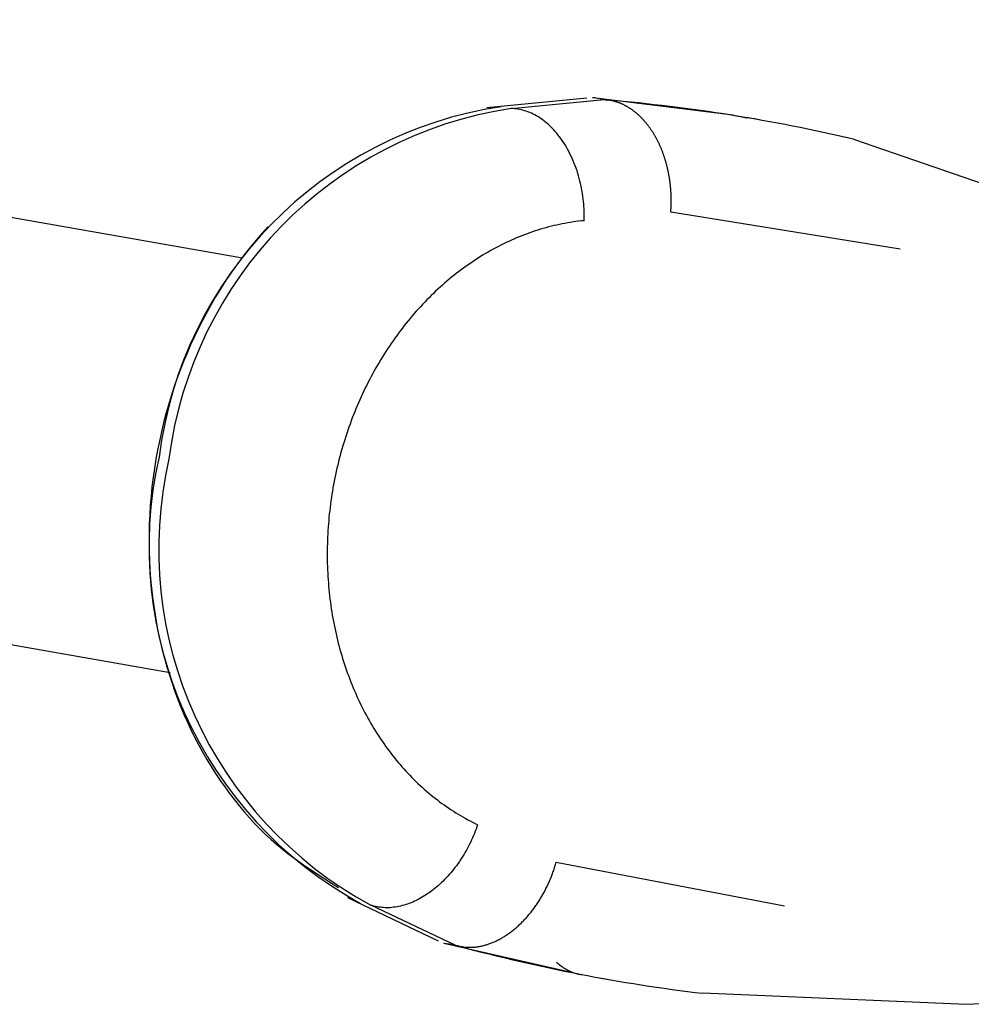
# Model space of a CAD drawing. Extents: x 302 to 536, y 33 to 282.
# Drawn here: x 328 to 330, y 121 to 123 of the extents above; entities that cross this region are included whole.
import ezdxf

# ---------------------------------------------------------------- set-up
doc = ezdxf.new("R2010")
doc.units = 0
doc.layers.add('110MS03-S1_水平トグル', color=7, linetype='CONTINUOUS')
doc.layers.add('DEFAULT', color=7, linetype='CONTINUOUS')

# ---------------------------------------------------------------- blocks, each defined once
blk = doc.blocks.new('SE3')
at = {"layer": '110MS03-S1_水平トグル', "color": 7, "linetype": 'CONTINUOUS'}
for p, q in [((6.0513, 70.1445), (4.028, 70.5012)), ((6.5663, 70.384), (6.4169, 70.3696)), ((6.4533, 70.3684), (6.5923, 70.3818)), ((6.7849, 70.3583), (6.5799, 70.384)), ((6.5923, 70.3818), (6.5799, 70.384)), ((6.5984, 70.381), (6.5976, 70.3811)), ((6.5992, 70.3809), (6.5984, 70.381)), ((6.5999, 70.3808), (6.5992, 70.3809)), ((6.6007, 70.3806), (6.5999, 70.3808)), ((6.6015, 70.3805), (6.6007, 70.3806)), ((6.6023, 70.3804), (6.6015, 70.3805)), ((6.6031, 70.3802), (6.6023, 70.3804)), ((6.6039, 70.38), (6.6031, 70.3802)), ((6.6047, 70.3799), (6.6039, 70.38)), ((6.6055, 70.3797), (6.6047, 70.3799)), ((6.6063, 70.3795), (6.6055, 70.3797)), ((6.6071, 70.3793), (6.6063, 70.3795)), ((6.6078, 70.3791), (6.6071, 70.3793)), ((6.6086, 70.3789), (6.6078, 70.3791)), ((6.6094, 70.3786), (6.6086, 70.3789)), ((6.6102, 70.3784), (6.6094, 70.3786)), ((6.611, 70.3781), (6.6102, 70.3784)), ((6.6117, 70.3779), (6.611, 70.3781)), ((6.6125, 70.3776), (6.6117, 70.3779)), ((6.6133, 70.3774), (6.6125, 70.3776)), ((6.6141, 70.3771), (6.6133, 70.3774)), ((6.6148, 70.3768), (6.6141, 70.3771)), ((6.6156, 70.3765), (6.6148, 70.3768)), ((6.6164, 70.3762), (6.6156, 70.3765)), ((6.6171, 70.3759), (6.6164, 70.3762)), ((6.6179, 70.3755), (6.6171, 70.3759)), ((6.6187, 70.3752), (6.6179, 70.3755)), ((6.6194, 70.3749), (6.6187, 70.3752)), ((6.6202, 70.3745), (6.6194, 70.3749)), ((6.6209, 70.3742), (6.6202, 70.3745)), ((6.6217, 70.3738), (6.6209, 70.3742)), ((6.6225, 70.3734), (6.6217, 70.3738)), ((6.6232, 70.373), (6.6225, 70.3734)), ((6.624, 70.3726), (6.6232, 70.373)), ((6.6247, 70.3722), (6.624, 70.3726)), ((6.6255, 70.3718), (6.6247, 70.3722)), ((6.6262, 70.3714), (6.6255, 70.3718)), ((6.6269, 70.371), (6.6262, 70.3714)), ((6.4557, 70.3684), (6.4533, 70.3684)), ((6.4582, 70.3682), (6.4557, 70.3684)), ((6.4606, 70.3679), (6.4582, 70.3682)), ((6.4631, 70.3676), (6.4606, 70.3679)), ((6.4656, 70.3671), (6.4631, 70.3676)), ((6.4681, 70.3666), (6.4656, 70.3671)), ((6.4706, 70.366), (6.4681, 70.3666)), ((6.4732, 70.3652), (6.4706, 70.366)), ((6.4757, 70.3644), (6.4732, 70.3652)), ((6.4783, 70.3635), (6.4757, 70.3644)), ((6.4809, 70.3625), (6.4783, 70.3635)), ((6.4835, 70.3614), (6.4809, 70.3625)), ((6.486, 70.3601), (6.4835, 70.3614)), ((6.4886, 70.3588), (6.486, 70.3601)), ((6.4912, 70.3574), (6.4886, 70.3588)), ((6.4938, 70.3558), (6.4912, 70.3574)), ((6.6277, 70.3706), (6.6269, 70.371)), ((6.6284, 70.3701), (6.6277, 70.3706)), ((6.6291, 70.3697), (6.6284, 70.3701)), ((6.6299, 70.3692), (6.6291, 70.3697)), ((6.6306, 70.3687), (6.6299, 70.3692)), ((6.6313, 70.3683), (6.6306, 70.3687)), ((6.6321, 70.3678), (6.6313, 70.3683)), ((6.6328, 70.3673), (6.6321, 70.3678)), ((6.6335, 70.3668), (6.6328, 70.3673)), ((6.6342, 70.3663), (6.6335, 70.3668)), ((6.6349, 70.3658), (6.6342, 70.3663)), ((6.6356, 70.3652), (6.6349, 70.3658)), ((6.6363, 70.3647), (6.6356, 70.3652)), ((6.6371, 70.3642), (6.6363, 70.3647)), ((6.6378, 70.3636), (6.6371, 70.3642)), ((6.6385, 70.3631), (6.6378, 70.3636)), ((6.6392, 70.3625), (6.6385, 70.3631)), ((6.6398, 70.3619), (6.6392, 70.3625)), ((6.6405, 70.3614), (6.6398, 70.3619)), ((6.6412, 70.3608), (6.6405, 70.3614)), ((6.6419, 70.3602), (6.6412, 70.3608)), ((6.6426, 70.3596), (6.6419, 70.3602)), ((6.6433, 70.359), (6.6426, 70.3596)), ((6.6439, 70.3583), (6.6433, 70.359)), ((6.6446, 70.3577), (6.6439, 70.3583)), ((6.6453, 70.3571), (6.6446, 70.3577)), ((6.646, 70.3564), (6.6453, 70.3571)), ((6.6466, 70.3558), (6.646, 70.3564)), ((6.7849, 70.3583), (6.8057, 70.3546)), ((6.4963, 70.3542), (6.4938, 70.3558)), ((6.4989, 70.3524), (6.4963, 70.3542)), ((6.5014, 70.3505), (6.4989, 70.3524)), ((6.504, 70.3486), (6.5014, 70.3505)), ((6.5065, 70.3465), (6.504, 70.3486)), ((6.5089, 70.3443), (6.5065, 70.3465)), ((6.5114, 70.342), (6.5089, 70.3443)), ((6.5138, 70.3397), (6.5114, 70.342)), ((6.6473, 70.3551), (6.6466, 70.3558)), ((6.6479, 70.3545), (6.6473, 70.3551)), ((6.6486, 70.3538), (6.6479, 70.3545)), ((6.6492, 70.3531), (6.6486, 70.3538)), ((6.6499, 70.3524), (6.6492, 70.3531)), ((6.6505, 70.3518), (6.6499, 70.3524)), ((6.6512, 70.3511), (6.6505, 70.3518)), ((6.6518, 70.3504), (6.6512, 70.3511)), ((6.6524, 70.3496), (6.6518, 70.3504)), ((6.653, 70.3489), (6.6524, 70.3496)), ((6.6537, 70.3482), (6.653, 70.3489)), ((6.6543, 70.3475), (6.6537, 70.3482)), ((6.6549, 70.3467), (6.6543, 70.3475)), ((6.6555, 70.346), (6.6549, 70.3467)), ((6.6561, 70.3452), (6.6555, 70.346)), ((6.6567, 70.3445), (6.6561, 70.3452)), ((6.6573, 70.3437), (6.6567, 70.3445)), ((6.6579, 70.3429), (6.6573, 70.3437)), ((6.6585, 70.3421), (6.6579, 70.3429)), ((6.6591, 70.3413), (6.6585, 70.3421)), ((6.8235, 70.3516), (6.8057, 70.3548)), ((6.5162, 70.3372), (6.5138, 70.3397)), ((6.5185, 70.3346), (6.5162, 70.3372)), ((6.5209, 70.3319), (6.5185, 70.3346)), ((6.5231, 70.3292), (6.5209, 70.3319)), ((6.5253, 70.3263), (6.5231, 70.3292)), ((6.6597, 70.3405), (6.6591, 70.3413)), ((6.6603, 70.3397), (6.6597, 70.3405)), ((6.6608, 70.3389), (6.6603, 70.3397)), ((6.6614, 70.3381), (6.6608, 70.3389)), ((6.662, 70.3373), (6.6614, 70.3381)), ((6.6625, 70.3365), (6.662, 70.3373)), ((6.6631, 70.3356), (6.6625, 70.3365)), ((6.6637, 70.3348), (6.6631, 70.3356)), ((6.6642, 70.334), (6.6637, 70.3348)), ((6.6647, 70.3331), (6.6642, 70.334)), ((6.6653, 70.3323), (6.6647, 70.3331)), ((6.6658, 70.3314), (6.6653, 70.3323)), ((6.6664, 70.3305), (6.6658, 70.3314)), ((6.6669, 70.3296), (6.6664, 70.3305)), ((6.6674, 70.3288), (6.6669, 70.3296)), ((6.6679, 70.3279), (6.6674, 70.3288)), ((6.6684, 70.327), (6.6679, 70.3279)), ((6.6689, 70.3261), (6.6684, 70.327)), ((6.5275, 70.3234), (6.5253, 70.3263)), ((6.5296, 70.3204), (6.5275, 70.3234)), ((6.5317, 70.3173), (6.5296, 70.3204)), ((6.5337, 70.3141), (6.5317, 70.3173)), ((6.5357, 70.3108), (6.5337, 70.3141)), ((6.6694, 70.3252), (6.6689, 70.3261)), ((6.6699, 70.3243), (6.6694, 70.3252)), ((6.6704, 70.3234), (6.6699, 70.3243)), ((6.6709, 70.3224), (6.6704, 70.3234)), ((6.6714, 70.3215), (6.6709, 70.3224)), ((6.6719, 70.3206), (6.6714, 70.3215)), ((6.6724, 70.3196), (6.6719, 70.3206)), ((6.6728, 70.3187), (6.6724, 70.3196)), ((6.6733, 70.3178), (6.6728, 70.3187)), ((6.6738, 70.3168), (6.6733, 70.3178)), ((6.6742, 70.3158), (6.6738, 70.3168)), ((6.6747, 70.3149), (6.6742, 70.3158)), ((6.6751, 70.3139), (6.6747, 70.3149)), ((6.6756, 70.3129), (6.6751, 70.3139)), ((6.676, 70.312), (6.6756, 70.3129)), ((6.965, 70.3225), (7.4628, 70.1509)), ((6.5376, 70.3075), (6.5357, 70.3108)), ((6.5394, 70.3041), (6.5376, 70.3075)), ((6.5411, 70.3007), (6.5394, 70.3041)), ((6.5428, 70.2972), (6.5411, 70.3007)), ((6.6764, 70.311), (6.676, 70.312)), ((6.6768, 70.31), (6.6764, 70.311)), ((6.6773, 70.309), (6.6768, 70.31)), ((6.6777, 70.308), (6.6773, 70.309)), ((6.6781, 70.307), (6.6777, 70.308)), ((6.6785, 70.306), (6.6781, 70.307)), ((6.6789, 70.305), (6.6785, 70.306)), ((6.6793, 70.304), (6.6789, 70.305)), ((6.6797, 70.303), (6.6793, 70.304)), ((6.6801, 70.3019), (6.6797, 70.303)), ((6.6804, 70.3009), (6.6801, 70.3019)), ((6.6808, 70.2999), (6.6804, 70.3009)), ((6.6812, 70.2988), (6.6808, 70.2999)), ((6.6815, 70.2978), (6.6812, 70.2988)), ((6.6819, 70.2968), (6.6815, 70.2978)), ((6.5445, 70.2936), (6.5428, 70.2972)), ((6.546, 70.29), (6.5445, 70.2936)), ((6.5475, 70.2864), (6.546, 70.29)), ((6.549, 70.2827), (6.5475, 70.2864)), ((6.5503, 70.279), (6.549, 70.2827)), ((6.6822, 70.2957), (6.6819, 70.2968)), ((6.6826, 70.2947), (6.6822, 70.2957)), ((6.6829, 70.2936), (6.6826, 70.2947)), ((6.6833, 70.2926), (6.6829, 70.2936)), ((6.6836, 70.2915), (6.6833, 70.2926)), ((6.6839, 70.2904), (6.6836, 70.2915)), ((6.6842, 70.2894), (6.6839, 70.2904)), ((6.6845, 70.2883), (6.6842, 70.2894)), ((6.6848, 70.2872), (6.6845, 70.2883)), ((6.6851, 70.2861), (6.6848, 70.2872)), ((6.6854, 70.2851), (6.6851, 70.2861)), ((6.6857, 70.284), (6.6854, 70.2851)), ((6.686, 70.2829), (6.6857, 70.284)), ((6.6863, 70.2818), (6.686, 70.2829)), ((6.5516, 70.2752), (6.5503, 70.279)), ((6.5528, 70.2714), (6.5516, 70.2752)), ((6.5539, 70.2677), (6.5528, 70.2714)), ((6.6865, 70.2807), (6.6863, 70.2818)), ((6.6868, 70.2796), (6.6865, 70.2807)), ((6.6871, 70.2785), (6.6868, 70.2796)), ((6.6873, 70.2774), (6.6871, 70.2785)), ((6.6876, 70.2763), (6.6873, 70.2774)), ((6.6878, 70.2752), (6.6876, 70.2763)), ((6.688, 70.2741), (6.6878, 70.2752)), ((6.6883, 70.273), (6.688, 70.2741)), ((6.6885, 70.2718), (6.6883, 70.273)), ((6.6887, 70.2707), (6.6885, 70.2718)), ((6.6889, 70.2696), (6.6887, 70.2707)), ((6.6891, 70.2685), (6.6889, 70.2696)), ((6.6893, 70.2674), (6.6891, 70.2685)), ((6.555, 70.2639), (6.5539, 70.2677)), ((6.556, 70.26), (6.555, 70.2639)), ((6.5569, 70.2562), (6.556, 70.26)), ((6.5577, 70.2524), (6.5569, 70.2562)), ((6.6895, 70.2662), (6.6893, 70.2674)), ((6.6897, 70.2651), (6.6895, 70.2662)), ((6.6899, 70.264), (6.6897, 70.2651)), ((6.6901, 70.2628), (6.6899, 70.264)), ((6.6902, 70.2617), (6.6901, 70.2628)), ((6.6904, 70.2606), (6.6902, 70.2617)), ((6.6906, 70.2594), (6.6904, 70.2606)), ((6.6907, 70.2583), (6.6906, 70.2594)), ((6.6909, 70.2571), (6.6907, 70.2583)), ((6.691, 70.256), (6.6909, 70.2571)), ((6.6911, 70.2549), (6.691, 70.256)), ((6.6913, 70.2537), (6.6911, 70.2549)), ((6.6914, 70.2526), (6.6913, 70.2537)), ((6.5585, 70.2486), (6.5577, 70.2524)), ((6.5592, 70.2448), (6.5585, 70.2486)), ((6.5598, 70.241), (6.5592, 70.2448)), ((6.5603, 70.2372), (6.5598, 70.241)), ((6.6915, 70.2514), (6.6914, 70.2526)), ((6.6916, 70.2503), (6.6915, 70.2514)), ((6.6917, 70.2491), (6.6916, 70.2503)), ((6.6918, 70.248), (6.6917, 70.2491)), ((6.6919, 70.2468), (6.6918, 70.248)), ((6.692, 70.2456), (6.6919, 70.2468)), ((6.6921, 70.2445), (6.692, 70.2456)), ((6.6921, 70.2433), (6.6921, 70.2445)), ((6.6922, 70.2422), (6.6921, 70.2433)), ((6.6923, 70.241), (6.6922, 70.2422)), ((6.6923, 70.2399), (6.6923, 70.241)), ((6.6924, 70.2387), (6.6923, 70.2399)), ((6.6924, 70.2375), (6.6924, 70.2387)), ((6.5608, 70.2334), (6.5603, 70.2372)), ((6.5612, 70.2296), (6.5608, 70.2334)), ((6.5616, 70.2259), (6.5612, 70.2296)), ((6.5618, 70.2222), (6.5616, 70.2259)), ((6.6924, 70.2364), (6.6924, 70.2375)), ((6.6925, 70.2352), (6.6924, 70.2364)), ((6.6924, 70.2248), (6.6925, 70.226)), ((6.6924, 70.2236), (6.6924, 70.2248)), ((6.6925, 70.2341), (6.6925, 70.2352)), ((6.6925, 70.2329), (6.6925, 70.2341)), ((6.6925, 70.2317), (6.6925, 70.2329)), ((6.6925, 70.2306), (6.6925, 70.2317)), ((6.6925, 70.2294), (6.6925, 70.2306)), ((6.6925, 70.2283), (6.6925, 70.2294)), ((6.6925, 70.2271), (6.6925, 70.2283)), ((6.6925, 70.226), (6.6925, 70.2271)), ((6.5621, 70.2185), (6.5618, 70.2222)), ((6.5622, 70.2149), (6.5621, 70.2185)), ((6.5623, 70.2113), (6.5622, 70.2149)), ((6.5623, 70.2077), (6.5623, 70.2113)), ((6.6918, 70.2132), (6.6919, 70.2144)), ((7.0349, 70.1581), (6.6918, 70.2132)), ((6.6919, 70.2144), (6.692, 70.2155)), ((6.692, 70.2167), (6.6921, 70.2179)), ((6.692, 70.2155), (6.692, 70.2167)), ((6.6921, 70.2179), (6.6922, 70.219)), ((6.6922, 70.2202), (6.6923, 70.2213)), ((6.6922, 70.219), (6.6922, 70.2202)), ((6.6923, 70.2213), (6.6924, 70.2225)), ((6.6924, 70.2225), (6.6924, 70.2236)), ((6.5255, 70.1951), (6.5214, 70.1942)), ((6.5295, 70.1959), (6.5255, 70.1951)), ((6.5336, 70.1967), (6.5295, 70.1959)), ((6.5377, 70.1974), (6.5336, 70.1967)), ((6.5418, 70.1981), (6.5377, 70.1974)), ((6.5458, 70.1988), (6.5418, 70.1981)), ((6.5499, 70.1993), (6.5458, 70.1988)), ((6.554, 70.1998), (6.5499, 70.1993)), ((6.5581, 70.2003), (6.554, 70.1998)), ((6.5622, 70.2007), (6.5581, 70.2003)), ((6.5622, 70.2007), (6.5623, 70.2042)), ((6.5623, 70.2042), (6.5623, 70.2077)), ((6.0807, 70.1819), (6.0723, 70.1721)), ((6.0894, 70.1915), (6.0807, 70.1819)), ((6.4731, 70.1797), (6.4692, 70.1782)), ((6.4771, 70.1812), (6.4731, 70.1797)), ((6.4811, 70.1826), (6.4771, 70.1812)), ((6.4851, 70.184), (6.4811, 70.1826)), ((6.4891, 70.1853), (6.4851, 70.184)), ((6.4931, 70.1866), (6.4891, 70.1853)), ((6.4971, 70.1879), (6.4931, 70.1866)), ((6.5012, 70.1891), (6.4971, 70.1879)), ((6.5052, 70.1902), (6.5012, 70.1891)), ((6.5092, 70.1913), (6.5052, 70.1902)), ((6.5133, 70.1923), (6.5092, 70.1913)), ((6.5174, 70.1933), (6.5133, 70.1923)), ((6.5214, 70.1942), (6.5174, 70.1933)), ((6.0723, 70.1721), (6.064, 70.1621)), ((6.4417, 70.1661), (6.4379, 70.1641)), ((6.4456, 70.1679), (6.4417, 70.1661)), ((6.4495, 70.1698), (6.4456, 70.1679)), ((6.4534, 70.1715), (6.4495, 70.1698)), ((6.4573, 70.1733), (6.4534, 70.1715)), ((6.4613, 70.175), (6.4573, 70.1733)), ((6.4652, 70.1766), (6.4613, 70.175)), ((6.4692, 70.1782), (6.4652, 70.1766)), ((6.0559, 70.1519), (6.0479, 70.1414)), ((6.064, 70.1621), (6.0559, 70.1519)), ((6.415, 70.1516), (6.4112, 70.1494)), ((6.4187, 70.1538), (6.415, 70.1516)), ((6.4225, 70.156), (6.4187, 70.1538)), ((6.4263, 70.1581), (6.4225, 70.156)), ((6.4301, 70.1601), (6.4263, 70.1581)), ((6.434, 70.1622), (6.4301, 70.1601)), ((6.4379, 70.1641), (6.434, 70.1622)), ((6.0479, 70.1414), (6.0402, 70.1308)), ((6.3927, 70.1374), (6.389, 70.1349)), ((6.3964, 70.1399), (6.3927, 70.1374)), ((6.4, 70.1423), (6.3964, 70.1399)), ((6.4037, 70.1447), (6.4, 70.1423)), ((6.4075, 70.1471), (6.4037, 70.1447)), ((6.4112, 70.1494), (6.4075, 70.1471)), ((6.0402, 70.1308), (6.0326, 70.12)), ((6.3711, 70.1216), (6.3675, 70.1188)), ((6.3746, 70.1243), (6.3711, 70.1216)), ((6.3782, 70.1271), (6.3746, 70.1243)), ((6.3818, 70.1297), (6.3782, 70.1271)), ((6.3854, 70.1323), (6.3818, 70.1297)), ((6.389, 70.1349), (6.3854, 70.1323)), ((6.0253, 70.1091), (6.0181, 70.0979)), ((6.0326, 70.12), (6.0253, 70.1091)), ((6.3537, 70.1073), (6.3503, 70.1043)), ((6.3571, 70.1102), (6.3537, 70.1073)), ((6.3606, 70.1131), (6.3571, 70.1102)), ((6.364, 70.116), (6.3606, 70.1131)), ((6.3675, 70.1188), (6.364, 70.116)), ((6.0181, 70.0979), (6.0112, 70.0866)), ((6.3369, 70.0919), (6.3336, 70.0887)), ((6.3402, 70.0951), (6.3369, 70.0919)), ((6.3435, 70.0982), (6.3402, 70.0951)), ((6.3469, 70.1012), (6.3435, 70.0982)), ((6.3503, 70.1043), (6.3469, 70.1012)), ((6.0112, 70.0866), (6.0044, 70.0751)), ((6.3239, 70.0789), (6.3207, 70.0755)), ((6.3271, 70.0822), (6.3239, 70.0789)), ((6.3303, 70.0855), (6.3271, 70.0822)), ((6.3336, 70.0887), (6.3303, 70.0855)), ((5.9979, 70.0634), (5.9916, 70.0515)), ((6.0044, 70.0751), (5.9979, 70.0634)), ((6.3113, 70.0652), (6.3082, 70.0617)), ((6.3144, 70.0687), (6.3113, 70.0652)), ((6.3175, 70.0721), (6.3144, 70.0687)), ((6.3207, 70.0755), (6.3175, 70.0721)), ((5.9916, 70.0515), (5.9855, 70.0395)), ((6.2963, 70.0474), (6.2934, 70.0437)), ((6.2992, 70.051), (6.2963, 70.0474)), ((6.3022, 70.0546), (6.2992, 70.051)), ((6.3052, 70.0582), (6.3022, 70.0546)), ((6.3082, 70.0617), (6.3052, 70.0582)), ((5.9855, 70.0395), (5.9796, 70.0273)), ((6.2848, 70.0325), (6.282, 70.0287)), ((6.2876, 70.0363), (6.2848, 70.0325)), ((6.2905, 70.04), (6.2876, 70.0363)), ((6.2934, 70.0437), (6.2905, 70.04)), ((5.9796, 70.0273), (5.9739, 70.015)), ((6.2765, 70.0209), (6.2737, 70.017)), ((6.2792, 70.0248), (6.2765, 70.0209)), ((6.282, 70.0287), (6.2792, 70.0248)), ((5.9739, 70.015), (5.9685, 70.0025)), ((6.2658, 70.0051), (6.2632, 70.0011)), ((6.2684, 70.0091), (6.2658, 70.0051)), ((6.2711, 70.0131), (6.2684, 70.0091)), ((6.2737, 70.017), (6.2711, 70.0131)), ((5.9633, 69.9899), (5.9583, 69.9771)), ((5.9685, 70.0025), (5.9633, 69.9899)), ((6.2557, 69.9888), (6.2533, 69.9847)), ((6.2582, 69.9929), (6.2557, 69.9888)), ((6.2607, 69.997), (6.2582, 69.9929)), ((6.2632, 70.0011), (6.2607, 69.997)), ((5.9583, 69.9771), (5.9535, 69.9643)), ((6.2485, 69.9763), (6.2462, 69.9721)), ((6.2509, 69.9805), (6.2485, 69.9763)), ((6.2533, 69.9847), (6.2509, 69.9805)), ((5.9535, 69.9643), (5.949, 69.9513)), ((6.2394, 69.9592), (6.2372, 69.9549)), ((6.2417, 69.9635), (6.2394, 69.9592)), ((6.2439, 69.9678), (6.2417, 69.9635)), ((6.2462, 69.9721), (6.2439, 69.9678)), ((5.949, 69.9513), (5.9448, 69.9381)), ((6.233, 69.9461), (6.2309, 69.9417)), ((6.2351, 69.9505), (6.233, 69.9461)), ((6.2372, 69.9549), (6.2351, 69.9505)), ((5.9448, 69.9381), (5.9407, 69.9249)), ((6.2268, 69.9329), (6.2249, 69.9284)), ((6.2288, 69.9373), (6.2268, 69.9329)), ((6.2309, 69.9417), (6.2288, 69.9373)), ((5.9407, 69.9249), (5.937, 69.9116)), ((6.2192, 69.9149), (6.2174, 69.9103)), ((6.2211, 69.9194), (6.2192, 69.9149)), ((6.2229, 69.9239), (6.2211, 69.9194)), ((6.2249, 69.9284), (6.2229, 69.9239)), ((5.937, 69.9116), (5.9334, 69.8982)), ((6.2139, 69.9012), (6.2122, 69.8966)), ((6.2156, 69.9058), (6.2139, 69.9012)), ((6.2174, 69.9103), (6.2156, 69.9058)), ((5.9334, 69.8982), (5.9302, 69.8847)), ((6.2089, 69.8873), (6.2073, 69.8826)), ((6.2105, 69.8919), (6.2089, 69.8873)), ((6.2122, 69.8966), (6.2105, 69.8919)), ((3.9188, 69.8818), (5.9431, 69.5249)), ((5.9272, 69.8712), (5.9244, 69.8575)), ((5.9302, 69.8847), (5.9272, 69.8712)), ((6.2043, 69.8732), (6.2028, 69.8685)), ((6.2058, 69.8779), (6.2043, 69.8732)), ((6.2073, 69.8826), (6.2058, 69.8779)), ((5.9244, 69.8575), (5.922, 69.8439)), ((6.2, 69.8591), (6.1987, 69.8543)), ((6.2014, 69.8638), (6.2, 69.8591)), ((6.2028, 69.8685), (6.2014, 69.8638)), ((5.922, 69.8439), (5.9197, 69.8302)), ((6.1962, 69.8448), (6.195, 69.84)), ((6.1974, 69.8495), (6.1962, 69.8448)), ((6.1987, 69.8543), (6.1974, 69.8495)), ((5.9197, 69.8302), (5.9178, 69.8164)), ((6.1927, 69.8304), (6.1916, 69.8256)), ((6.1938, 69.8352), (6.1927, 69.8304)), ((6.195, 69.84), (6.1938, 69.8352)), ((5.9178, 69.8164), (5.9161, 69.8026)), ((6.1895, 69.8159), (6.1885, 69.811)), ((6.1905, 69.8207), (6.1895, 69.8159)), ((6.1916, 69.8256), (6.1905, 69.8207)), ((5.9161, 69.8026), (5.9147, 69.7888)), ((6.1867, 69.8013), (6.1859, 69.7964)), ((6.1876, 69.8061), (6.1867, 69.8013)), ((6.1885, 69.811), (6.1876, 69.8061)), ((5.9147, 69.7888), (5.9136, 69.775)), ((6.1843, 69.7866), (6.1836, 69.7817)), ((6.1851, 69.7915), (6.1843, 69.7866)), ((6.1859, 69.7964), (6.1851, 69.7915)), ((5.9136, 69.775), (5.9127, 69.7611)), ((6.1823, 69.7719), (6.1818, 69.767)), ((6.183, 69.7768), (6.1823, 69.7719)), ((6.1836, 69.7817), (6.183, 69.7768)), ((5.9127, 69.7611), (5.9121, 69.7473)), ((6.1807, 69.7572), (6.1803, 69.7523)), ((6.1812, 69.7621), (6.1807, 69.7572)), ((6.1818, 69.767), (6.1812, 69.7621)), ((5.9121, 69.7473), (5.9118, 69.7335)), ((6.1795, 69.7424), (6.1792, 69.7375)), ((6.1798, 69.7473), (6.1795, 69.7424)), ((6.1803, 69.7523), (6.1798, 69.7473)), ((5.9118, 69.7335), (5.9117, 69.7197)), ((6.1786, 69.7276), (6.1784, 69.7227)), ((6.1789, 69.7326), (6.1786, 69.7276)), ((6.1792, 69.7375), (6.1789, 69.7326)), ((5.9117, 69.7197), (5.9119, 69.7059)), ((6.1782, 69.7128), (6.1781, 69.7079)), ((6.1783, 69.7178), (6.1782, 69.7128)), ((6.1784, 69.7227), (6.1783, 69.7178)), ((5.9119, 69.7059), (5.9124, 69.6922)), ((6.1781, 69.7079), (6.1781, 69.703)), ((6.1781, 69.703), (6.1781, 69.6981)), ((6.1781, 69.6981), (6.1781, 69.6932)), ((5.9124, 69.6922), (5.9131, 69.6785)), ((6.1781, 69.6932), (6.1782, 69.6883)), ((6.1782, 69.6883), (6.1784, 69.6834)), ((6.1784, 69.6834), (6.1786, 69.6785)), ((5.9131, 69.6785), (5.9141, 69.6649)), ((5.9141, 69.6649), (5.9154, 69.6513)), ((6.1786, 69.6785), (6.1788, 69.6736)), ((6.1788, 69.6736), (6.1791, 69.6688)), ((6.1791, 69.6688), (6.1794, 69.6639)), ((5.9154, 69.6513), (5.9169, 69.6378)), ((6.1794, 69.6639), (6.1798, 69.659)), ((6.1798, 69.659), (6.1802, 69.6542)), ((6.1802, 69.6542), (6.1806, 69.6493)), ((5.9169, 69.6378), (5.9187, 69.6244)), ((6.1806, 69.6493), (6.1811, 69.6445)), ((6.1811, 69.6445), (6.1816, 69.6396)), ((6.1816, 69.6396), (6.1822, 69.6348)), ((6.1822, 69.6348), (6.1828, 69.63)), ((5.9187, 69.6244), (5.9208, 69.6111)), ((6.1828, 69.63), (6.1835, 69.6252)), ((6.1835, 69.6252), (6.1842, 69.6204)), ((6.1842, 69.6204), (6.1849, 69.6157)), ((5.9208, 69.6111), (5.9231, 69.5979)), ((6.1849, 69.6157), (6.1857, 69.6109)), ((6.1857, 69.6109), (6.1865, 69.6062)), ((6.1865, 69.6062), (6.1874, 69.6014)), ((5.9231, 69.5979), (5.9256, 69.5848)), ((6.1874, 69.6014), (6.1883, 69.5967)), ((6.1883, 69.5967), (6.1893, 69.592)), ((6.1893, 69.592), (6.1903, 69.5874)), ((5.9256, 69.5848), (5.9284, 69.5718)), ((6.1903, 69.5874), (6.1913, 69.5827)), ((6.1913, 69.5827), (6.1924, 69.578)), ((6.1924, 69.578), (6.1935, 69.5734)), ((5.9284, 69.5718), (5.9315, 69.559)), ((6.1935, 69.5734), (6.1947, 69.5687)), ((6.1947, 69.5687), (6.1959, 69.5641)), ((6.1959, 69.5641), (6.1971, 69.5596)), ((5.9315, 69.559), (5.9348, 69.5462)), ((6.1971, 69.5596), (6.1984, 69.555)), ((6.1984, 69.555), (6.1998, 69.5505)), ((6.1998, 69.5505), (6.2011, 69.546)), ((5.9348, 69.5462), (5.9383, 69.5336)), ((5.9383, 69.5336), (5.9421, 69.5212)), ((6.2011, 69.546), (6.2025, 69.5415)), ((6.2025, 69.5415), (6.204, 69.537)), ((6.204, 69.537), (6.2055, 69.5325)), ((6.2055, 69.5325), (6.207, 69.5281)), ((5.9421, 69.5212), (5.9461, 69.5089)), ((6.207, 69.5281), (6.2086, 69.5237)), ((6.2086, 69.5237), (6.2102, 69.5193)), ((6.2102, 69.5193), (6.2118, 69.515)), ((5.9461, 69.5089), (5.9503, 69.4968)), ((6.2118, 69.515), (6.2135, 69.5106)), ((6.2135, 69.5106), (6.2152, 69.5063)), ((6.2152, 69.5063), (6.217, 69.502)), ((5.9503, 69.4968), (5.9548, 69.4848)), ((6.217, 69.502), (6.2188, 69.4977)), ((6.2188, 69.4977), (6.2207, 69.4935)), ((6.2207, 69.4935), (6.2225, 69.4893)), ((6.2225, 69.4893), (6.2245, 69.4851)), ((5.9548, 69.4848), (5.9595, 69.473)), ((5.9595, 69.473), (5.9644, 69.4613)), ((6.2245, 69.4851), (6.2264, 69.4809)), ((6.2264, 69.4809), (6.2284, 69.4768)), ((6.2284, 69.4768), (6.2304, 69.4727)), ((5.9644, 69.4613), (5.9695, 69.4498)), ((6.2304, 69.4727), (6.2325, 69.4687)), ((6.2325, 69.4687), (6.2346, 69.4646)), ((6.2346, 69.4646), (6.2368, 69.4606)), ((6.2368, 69.4606), (6.2389, 69.4566)), ((5.9695, 69.4498), (5.9748, 69.4385)), ((6.2389, 69.4566), (6.2411, 69.4527)), ((6.2411, 69.4527), (6.2434, 69.4488)), ((6.2434, 69.4488), (6.2457, 69.4449)), ((6.2457, 69.4449), (6.248, 69.441)), ((5.9748, 69.4385), (5.9804, 69.4273)), ((6.248, 69.441), (6.2504, 69.4372)), ((6.2504, 69.4372), (6.2528, 69.4334)), ((6.2528, 69.4334), (6.2552, 69.4296)), ((6.2552, 69.4296), (6.2577, 69.4259)), ((5.9804, 69.4273), (5.9861, 69.4163)), ((5.9861, 69.4163), (5.9921, 69.4055)), ((6.2577, 69.4259), (6.2602, 69.4222)), ((6.2602, 69.4222), (6.2627, 69.4186)), ((6.2627, 69.4186), (6.2653, 69.4149)), ((6.2653, 69.4149), (6.2679, 69.4114)), ((5.9921, 69.4055), (5.9983, 69.3948)), ((6.2679, 69.4114), (6.2705, 69.4078)), ((6.2705, 69.4078), (6.2732, 69.4043)), ((6.2732, 69.4043), (6.2759, 69.4008)), ((6.2759, 69.4008), (6.2786, 69.3974)), ((5.9983, 69.3948), (6.0046, 69.3843)), ((6.2786, 69.3974), (6.2813, 69.394)), ((6.2813, 69.394), (6.2841, 69.3906)), ((6.2841, 69.3906), (6.287, 69.3873)), ((6.287, 69.3873), (6.2898, 69.384)), ((6.0046, 69.3843), (6.0112, 69.3739)), ((6.0112, 69.3739), (6.018, 69.3637)), ((6.2898, 69.384), (6.2927, 69.3808)), ((6.2927, 69.3808), (6.2956, 69.3776)), ((6.2956, 69.3776), (6.2986, 69.3744)), ((6.2986, 69.3744), (6.3016, 69.3713)), ((6.3016, 69.3713), (6.3046, 69.3682)), ((6.018, 69.3637), (6.0249, 69.3538)), ((6.3046, 69.3682), (6.3076, 69.3651)), ((6.3076, 69.3651), (6.3107, 69.3621)), ((6.3107, 69.3621), (6.3138, 69.3591)), ((6.3138, 69.3591), (6.3169, 69.3562)), ((6.3169, 69.3562), (6.32, 69.3533)), ((6.0249, 69.3538), (6.0321, 69.344)), ((6.0321, 69.344), (6.0393, 69.3345)), ((6.32, 69.3533), (6.3232, 69.3505)), ((6.3232, 69.3505), (6.3264, 69.3477)), ((6.3264, 69.3477), (6.3296, 69.345)), ((6.3296, 69.345), (6.3329, 69.3422)), ((6.3329, 69.3422), (6.3362, 69.3396)), ((6.0393, 69.3345), (6.0468, 69.3252)), ((6.3362, 69.3396), (6.3395, 69.3369)), ((6.3395, 69.3369), (6.3428, 69.3344)), ((6.3428, 69.3344), (6.3462, 69.3318)), ((6.3462, 69.3318), (6.3496, 69.3293)), ((6.3496, 69.3293), (6.353, 69.3269)), ((6.353, 69.3269), (6.3564, 69.3245)), ((6.0468, 69.3252), (6.0544, 69.3161)), ((6.0544, 69.3161), (6.0621, 69.3074)), ((6.3564, 69.3245), (6.3598, 69.3221)), ((6.3598, 69.3221), (6.3633, 69.3198)), ((6.3633, 69.3198), (6.3668, 69.3175)), ((6.3668, 69.3175), (6.3703, 69.3153)), ((6.3703, 69.3153), (6.3739, 69.3131)), ((6.3739, 69.3131), (6.3774, 69.311)), ((6.3774, 69.311), (6.381, 69.3089)), ((6.0621, 69.3074), (6.0699, 69.2989)), ((6.0699, 69.2989), (6.0779, 69.2907)), ((6.381, 69.3089), (6.3846, 69.3069)), ((6.3846, 69.3069), (6.3882, 69.3049)), ((6.3882, 69.3049), (6.3919, 69.303)), ((6.3919, 69.303), (6.3955, 69.3011)), ((6.3955, 69.3011), (6.3992, 69.2992)), ((6.3992, 69.2992), (6.4029, 69.2974)), ((6.4029, 69.2974), (6.4018, 69.2942)), ((6.0779, 69.2907), (6.0859, 69.2829)), ((6.0859, 69.2829), (6.0941, 69.2753)), ((6.3982, 69.2844), (6.3969, 69.2811)), ((6.3995, 69.2876), (6.3982, 69.2844)), ((6.4007, 69.2909), (6.3995, 69.2876)), ((6.4018, 69.2942), (6.4007, 69.2909)), ((6.0941, 69.2753), (6.1024, 69.2681)), ((6.1024, 69.2681), (6.1108, 69.2611)), ((6.391, 69.2684), (6.3895, 69.2653)), ((6.3926, 69.2716), (6.391, 69.2684)), ((6.394, 69.2747), (6.3926, 69.2716)), ((6.3955, 69.2779), (6.394, 69.2747)), ((6.3969, 69.2811), (6.3955, 69.2779)), ((6.1108, 69.2611), (6.1194, 69.2544)), ((6.1194, 69.2544), (6.1281, 69.2478)), ((6.3827, 69.2531), (6.3809, 69.2502)), ((6.3844, 69.2561), (6.3827, 69.2531)), ((6.3862, 69.2592), (6.3844, 69.2561)), ((6.3878, 69.2622), (6.3862, 69.2592)), ((6.3895, 69.2653), (6.3878, 69.2622)), ((6.1281, 69.2478), (6.137, 69.2413)), ((6.137, 69.2413), (6.1461, 69.235)), ((6.3732, 69.2387), (6.3712, 69.2359)), ((6.3752, 69.2415), (6.3732, 69.2387)), ((6.3771, 69.2444), (6.3752, 69.2415)), ((6.379, 69.2472), (6.3771, 69.2444)), ((6.3809, 69.2502), (6.379, 69.2472)), ((6.5189, 69.2363), (6.5194, 69.238)), ((6.5194, 69.238), (6.5199, 69.2397)), ((6.5199, 69.2397), (6.5205, 69.2414)), ((6.5205, 69.2414), (6.8617, 69.1759)), ((6.1461, 69.235), (6.1554, 69.2287)), ((6.1554, 69.2287), (6.1649, 69.2225)), ((6.1649, 69.2225), (6.1746, 69.2162)), ((6.3605, 69.2227), (6.3583, 69.2202)), ((6.3627, 69.2253), (6.3605, 69.2227)), ((6.3649, 69.2279), (6.3627, 69.2253)), ((6.367, 69.2305), (6.3649, 69.2279)), ((6.3691, 69.2332), (6.367, 69.2305)), ((6.3712, 69.2359), (6.3691, 69.2332)), ((6.5138, 69.2212), (6.5144, 69.2228)), ((6.5144, 69.2228), (6.515, 69.2245)), ((6.515, 69.2245), (6.5156, 69.2262)), ((6.5156, 69.2262), (6.5162, 69.2279)), ((6.5162, 69.2279), (6.5168, 69.2295)), ((6.5168, 69.2295), (6.5173, 69.2312)), ((6.5173, 69.2312), (6.5178, 69.2329)), ((6.5178, 69.2329), (6.5184, 69.2346)), ((6.5184, 69.2346), (6.5189, 69.2363)), ((6.1746, 69.2162), (6.1846, 69.2099)), ((6.1846, 69.2099), (6.1949, 69.2035)), ((6.3467, 69.2086), (6.3443, 69.2064)), ((6.349, 69.2108), (6.3467, 69.2086)), ((6.3514, 69.2131), (6.349, 69.2108)), ((6.3537, 69.2154), (6.3514, 69.2131)), ((6.356, 69.2178), (6.3537, 69.2154)), ((6.3583, 69.2202), (6.356, 69.2178)), ((6.5075, 69.2065), (6.5083, 69.2081)), ((6.5083, 69.2081), (6.509, 69.2097)), ((6.509, 69.2097), (6.5098, 69.2113)), ((6.5098, 69.2113), (6.5105, 69.213)), ((6.5105, 69.213), (6.5112, 69.2146)), ((6.5112, 69.2146), (6.5119, 69.2162)), ((6.5119, 69.2162), (6.5125, 69.2179)), ((6.5125, 69.2179), (6.5132, 69.2195)), ((6.5132, 69.2195), (6.5138, 69.2212)), ((6.3268, 69.193), (6.3243, 69.1914)), ((6.3294, 69.1948), (6.3268, 69.193)), ((6.3319, 69.1965), (6.3294, 69.1948)), ((6.3344, 69.1984), (6.3319, 69.1965)), ((6.3369, 69.2003), (6.3344, 69.1984)), ((6.3394, 69.2023), (6.3369, 69.2003)), ((6.3418, 69.2043), (6.3394, 69.2023)), ((6.3443, 69.2064), (6.3418, 69.2043)), ((6.5002, 69.1925), (6.5011, 69.194)), ((6.5011, 69.194), (6.5019, 69.1955)), ((6.5019, 69.1955), (6.5028, 69.1971)), ((6.5028, 69.1971), (6.5036, 69.1986)), ((6.5036, 69.1986), (6.5044, 69.2002)), ((6.5044, 69.2002), (6.5052, 69.2018)), ((6.5052, 69.2018), (6.506, 69.2033)), ((6.506, 69.2033), (6.5068, 69.2049)), ((6.5068, 69.2049), (6.5075, 69.2065)), ((6.2086, 69.1885), (6.3441, 69.1238)), ((6.2982, 69.1787), (6.2956, 69.1778)), ((6.3008, 69.1796), (6.2982, 69.1787)), ((6.3035, 69.1806), (6.3008, 69.1796)), ((6.3061, 69.1817), (6.3035, 69.1806)), ((6.3087, 69.1829), (6.3061, 69.1817)), ((6.3113, 69.1841), (6.3087, 69.1829)), ((6.3139, 69.1854), (6.3113, 69.1841)), ((6.3165, 69.1868), (6.3139, 69.1854)), ((6.3191, 69.1883), (6.3165, 69.1868)), ((6.3217, 69.1898), (6.3191, 69.1883)), ((6.3243, 69.1914), (6.3217, 69.1898)), ((6.491, 69.1777), (6.492, 69.1792)), ((6.492, 69.1792), (6.493, 69.1806)), ((6.493, 69.1806), (6.4939, 69.1821)), ((6.4939, 69.1821), (6.4949, 69.1835)), ((6.4949, 69.1835), (6.4958, 69.185)), ((6.4958, 69.185), (6.4967, 69.1865)), ((6.4967, 69.1865), (6.4976, 69.1879)), ((6.4976, 69.1879), (6.4985, 69.1894)), ((6.4985, 69.1894), (6.4994, 69.191)), ((6.4994, 69.191), (6.5002, 69.1925)), ((6.3693, 69.117), (6.2433, 69.1771)), ((6.2455, 69.1764), (6.2433, 69.1771)), ((6.2479, 69.1757), (6.2455, 69.1764)), ((6.2502, 69.1751), (6.2479, 69.1757)), ((6.2526, 69.1746), (6.2502, 69.1751)), ((6.2549, 69.1742), (6.2526, 69.1746)), ((6.2574, 69.1738), (6.2549, 69.1742)), ((6.2598, 69.1736), (6.2574, 69.1738)), ((6.2623, 69.1734), (6.2598, 69.1736)), ((6.2647, 69.1732), (6.2623, 69.1734)), ((6.2672, 69.1732), (6.2647, 69.1732)), ((6.2697, 69.1732), (6.2672, 69.1732)), ((6.2723, 69.1733), (6.2697, 69.1732)), ((6.2748, 69.1735), (6.2723, 69.1733)), ((6.2774, 69.1738), (6.2748, 69.1735)), ((6.28, 69.1741), (6.2774, 69.1738)), ((6.2826, 69.1745), (6.28, 69.1741)), ((6.2851, 69.175), (6.2826, 69.1745)), ((6.2878, 69.1756), (6.2851, 69.175)), ((6.2904, 69.1763), (6.2878, 69.1756)), ((6.293, 69.177), (6.2904, 69.1763)), ((6.2956, 69.1778), (6.293, 69.177)), ((6.4798, 69.1629), (6.4808, 69.1642)), ((6.4808, 69.1642), (6.4819, 69.1655)), ((6.4819, 69.1655), (6.4829, 69.1668)), ((6.4829, 69.1668), (6.484, 69.1681)), ((6.484, 69.1681), (6.485, 69.1694)), ((6.485, 69.1694), (6.4861, 69.1708)), ((6.4861, 69.1708), (6.4871, 69.1722)), ((6.4871, 69.1722), (6.4881, 69.1735)), ((6.4881, 69.1735), (6.4891, 69.1749)), ((6.4891, 69.1749), (6.4901, 69.1763)), ((6.4901, 69.1763), (6.491, 69.1777)), ((6.4663, 69.1485), (6.4674, 69.1496)), ((6.4674, 69.1496), (6.4686, 69.1507)), ((6.4686, 69.1507), (6.4697, 69.1519)), ((6.4697, 69.1519), (6.4709, 69.1531)), ((6.4709, 69.1531), (6.472, 69.1542)), ((6.472, 69.1542), (6.4732, 69.1554)), ((6.4732, 69.1554), (6.4743, 69.1566)), ((6.4743, 69.1566), (6.4754, 69.1578)), ((6.4754, 69.1578), (6.4765, 69.1591)), ((6.4765, 69.1591), (6.4776, 69.1603)), ((6.4776, 69.1603), (6.4787, 69.1616)), ((6.4787, 69.1616), (6.4798, 69.1629)), ((6.4481, 69.1337), (6.4493, 69.1345)), ((6.4493, 69.1345), (6.4506, 69.1354)), ((6.4506, 69.1354), (6.4518, 69.1363)), ((6.4518, 69.1363), (6.4531, 69.1373)), ((6.4531, 69.1373), (6.4543, 69.1382)), ((6.4543, 69.1382), (6.4555, 69.1392)), ((6.4555, 69.1392), (6.4567, 69.1401)), ((6.4567, 69.1401), (6.4579, 69.1411)), ((6.4579, 69.1411), (6.4592, 69.1421)), ((6.4592, 69.1421), (6.4604, 69.1431)), ((6.4604, 69.1431), (6.4616, 69.1442)), ((6.4616, 69.1442), (6.4627, 69.1452)), ((6.4627, 69.1452), (6.4639, 69.1463)), ((6.4639, 69.1463), (6.4651, 69.1474)), ((6.4651, 69.1474), (6.4663, 69.1485)), ((6.42, 69.1191), (6.4212, 69.1196)), ((6.4212, 69.1196), (6.4225, 69.1201)), ((6.4225, 69.1201), (6.4238, 69.1206)), ((6.4238, 69.1206), (6.4251, 69.1211)), ((6.4251, 69.1211), (6.4264, 69.1216)), ((6.4264, 69.1216), (6.4277, 69.1222)), ((6.4277, 69.1222), (6.429, 69.1228)), ((6.429, 69.1228), (6.4303, 69.1234)), ((6.4303, 69.1234), (6.4316, 69.124)), ((6.4316, 69.124), (6.4329, 69.1246)), ((6.4329, 69.1246), (6.4342, 69.1253)), ((6.4342, 69.1253), (6.4354, 69.1259)), ((6.4354, 69.1259), (6.4367, 69.1266)), ((6.4367, 69.1266), (6.438, 69.1273)), ((6.438, 69.1273), (6.4393, 69.1281)), ((6.4393, 69.1281), (6.4405, 69.1288)), ((6.4405, 69.1288), (6.4418, 69.1296)), ((6.4418, 69.1296), (6.4431, 69.1304)), ((6.4431, 69.1304), (6.4443, 69.1312)), ((6.4443, 69.1312), (6.4456, 69.132)), ((6.4456, 69.132), (6.4469, 69.1328)), ((6.4469, 69.1328), (6.4481, 69.1337)), ((6.3693, 69.117), (6.3569, 69.1191)), ((6.3569, 69.1191), (6.5583, 69.0732)), ((6.3745, 69.1159), (6.3757, 69.1156)), ((6.3757, 69.1156), (6.3769, 69.1154)), ((6.3769, 69.1154), (6.3781, 69.1152)), ((6.3781, 69.1152), (6.3793, 69.115)), ((6.3793, 69.115), (6.3805, 69.1148)), ((6.3805, 69.1148), (6.3817, 69.1146)), ((6.3817, 69.1146), (6.383, 69.1144)), ((6.383, 69.1144), (6.3842, 69.1143)), ((6.3842, 69.1143), (6.3854, 69.1142)), ((6.3854, 69.1142), (6.3867, 69.1141)), ((6.3867, 69.1141), (6.3879, 69.1141)), ((6.3879, 69.1141), (6.3892, 69.114)), ((6.3892, 69.114), (6.3904, 69.114)), ((6.3904, 69.114), (6.3917, 69.114)), ((6.3917, 69.114), (6.3929, 69.114)), ((6.3929, 69.114), (6.3942, 69.1141)), ((6.3942, 69.1141), (6.3955, 69.1141)), ((6.3955, 69.1141), (6.3968, 69.1142)), ((6.3968, 69.1142), (6.398, 69.1143)), ((6.398, 69.1143), (6.3993, 69.1144)), ((6.3993, 69.1144), (6.4006, 69.1146)), ((6.4006, 69.1146), (6.4019, 69.1147)), ((6.4019, 69.1147), (6.4031, 69.1149)), ((6.4031, 69.1149), (6.4044, 69.1151)), ((6.4044, 69.1151), (6.4057, 69.1154)), ((6.4057, 69.1154), (6.407, 69.1156)), ((6.407, 69.1156), (6.4083, 69.1159)), ((6.4083, 69.1159), (6.4096, 69.1161)), ((6.4096, 69.1161), (6.4109, 69.1164)), ((6.4109, 69.1164), (6.4122, 69.1168)), ((6.4122, 69.1168), (6.4135, 69.1171)), ((6.4135, 69.1171), (6.4148, 69.1175)), ((6.4148, 69.1175), (6.4161, 69.1179)), ((6.4161, 69.1179), (6.4174, 69.1183)), ((6.4174, 69.1183), (6.4187, 69.1187)), ((6.4187, 69.1187), (6.42, 69.1191)), ((6.521, 69.0916), (6.5225, 69.0903)), ((6.5225, 69.0903), (6.5239, 69.0891)), ((6.5239, 69.0891), (6.5254, 69.0879)), ((6.5254, 69.0879), (6.5269, 69.0867)), ((6.5269, 69.0867), (6.5285, 69.0856)), ((6.5285, 69.0856), (6.53, 69.0846)), ((6.53, 69.0846), (6.5315, 69.0835)), ((6.5315, 69.0835), (6.5331, 69.0826)), ((6.5331, 69.0826), (6.5346, 69.0816)), ((6.5346, 69.0816), (6.5362, 69.0807)), ((6.5362, 69.0807), (6.5377, 69.0799)), ((6.5377, 69.0799), (6.5393, 69.0791)), ((6.5393, 69.0791), (6.5409, 69.0783)), ((6.5409, 69.0783), (6.5425, 69.0776)), ((6.5425, 69.0776), (6.5441, 69.077)), ((6.5441, 69.077), (6.5456, 69.0763)), ((6.5456, 69.0763), (6.5472, 69.0758)), ((6.5472, 69.0758), (6.5488, 69.0753)), ((6.5488, 69.0753), (6.5504, 69.0748)), ((6.5504, 69.0748), (6.552, 69.0744)), ((6.552, 69.0744), (6.5536, 69.074)), ((6.5536, 69.074), (6.5552, 69.0737)), ((6.5552, 69.0737), (6.5567, 69.0734)), ((6.5567, 69.0734), (6.5583, 69.0732)), ((6.5856, 69.0683), (6.5969, 69.0663)), ((7.1339, 69.0287), (6.7398, 69.0452)), ((7.1651, 69.0298), (7.1339, 69.0287))]:
    blk.add_line(p, q, dxfattribs=at)
for centre, radius, start, end in [((6.5281, 69.7719), 0.606, 98.5456, 172.8695), ((6.5747, 70.3451), 0.0393, 82.349, 90.1141), ((6.6116, 70.501), 0.1207, 260.8092, 263.3307), ((6.3823, 67.8494), 2.5408, 76.7416, 85.1399), ((6.5442, 69.7678), 0.6075, 98.6012, 172.7467), ((6.5192, 69.7129), 0.6075, 167.2342, 241.3508), ((6.5324, 69.7097), 0.6061, 167.1505, 241.5017), ((6.3653, 69.1576), 0.0393, 249.8859, 257.651), ((6.3467, 68.9986), 0.1205, 76.6672, 79.1929), ((7.0381, 71.5685), 2.5408, 254.8601, 263.2584)]:
    blk.add_arc(centre, radius, start, end, dxfattribs=at)

msp = doc.modelspace()

# ---------------------------------------------------------------- block references
at = {"layer": 'DEFAULT', "color": 7}
msp.add_blockref('SE3', (322.6027, 52.1621), dxfattribs=at)

doc.saveas('drawing.dxf')
